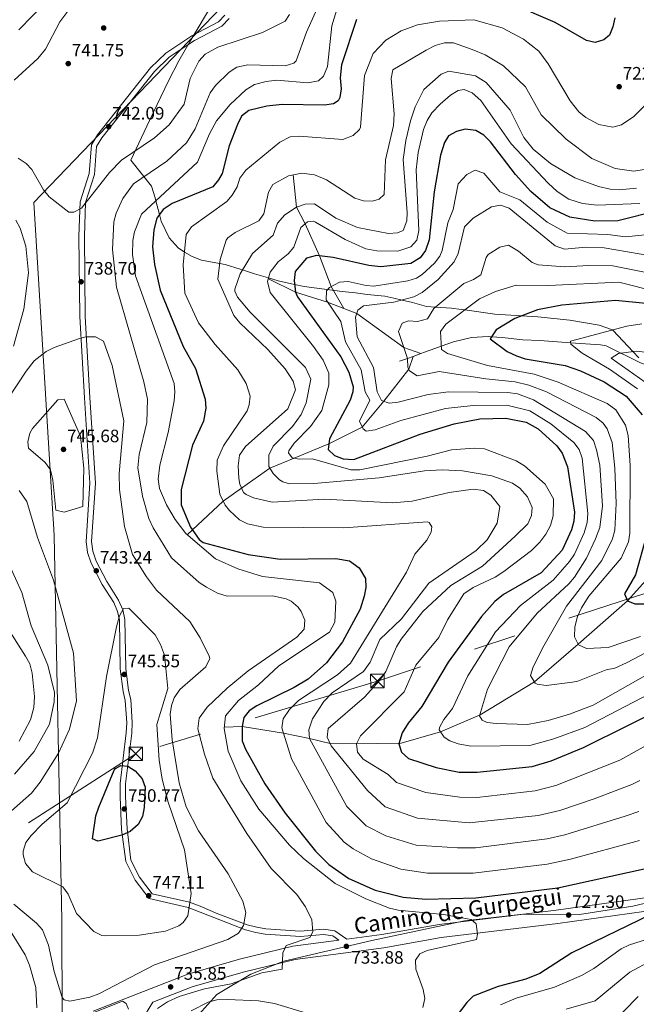
# Model space of a CAD drawing. Extents: x 627721 to 634619, y 743706 to 748462.
# Drawn here: x 630331 to 630675, y 745275 to 745824 of the extents above; entities that cross this region are included whole.
import ezdxf
from ezdxf.enums import TextEntityAlignment as Align

# ---------------------------------------------------------------- set-up
doc = ezdxf.new("R2010")
doc.units = 0
doc.header["$MEASUREMENT"] = 0
doc.linetypes.add('DGN Style 3', pattern=[110.847464, 79.17676, -31.670704])
doc.linetypes.add('DGN Style 7', pattern=[158.35352, 71.259084, -31.670704, 23.753028, -31.670704])
for name, color, linetype in [('Nivel 1', 7, 'Continuous'), ('Nivel 11', 7, 'Continuous'), ('Nivel 17', 7, 'Continuous'), ('Nivel 21', 7, 'Continuous'), ('Nivel 32', 7, 'Continuous'), ('Nivel 35', 7, 'Continuous'), ('Nivel 4', 7, 'Continuous'), ('Nivel 41', 7, 'Continuous'), ('Nivel 44', 7, 'Continuous'), ('Nivel 5', 7, 'Continuous'), ('Nivel 57', 7, 'Continuous'), ('Nivel 61', 7, 'Continuous'), ('Nivel 7', 7, 'Continuous')]:
    doc.layers.add(name, color=color, linetype=linetype)
doc.styles.add('Style-arial', font='arial.shx', dxfattribs={"bigfont": 'arialbig.shx'})
doc.styles.add('Style-ariali', font='ariali.shx', dxfattribs={"bigfont": 'arialibig.shx'})

# ---------------------------------------------------------------- blocks, each defined once
blk = doc.blocks.new('5PATER_3')
at = {"layer": 'Nivel 7', "linetype": 'Continuous', "lineweight": 0}
h = blk.add_hatch(color=53, dxfattribs=at)
edge = h.paths.add_edge_path()
edge.add_ellipse((0, 0), major_axis=(-1.095731442945027, -1.110710700472634), ratio=0.9994222409660316, start_angle=0, end_angle=360)
blk = doc.blocks.new('5PERFI')
at = {"layer": 'Nivel 17', "linetype": 'Continuous', "lineweight": 0}
h = blk.add_hatch(color=7, dxfattribs=at)
edge = h.paths.add_edge_path()
edge.add_arc((0, 0), 1.55999999938624, 315.0000000018422, 675.0000000018422)
blk = doc.blocks.new('5TME')
at = {"layer": 'Nivel 32', "color": 7, "linetype": 'Continuous', "lineweight": 0}
for p, q in [((-3.75, 3.75), (3.75, -3.75)), ((3.722999999998137, 3.776000000070781), (-3.716000000014901, -3.783999999985099))]:
    blk.add_line(p, q, dxfattribs=at)
at = {"layer": 'Nivel 32', "color": 7, "linetype": 'Continuous', "lineweight": 0, "flags": 128}
blk.add_lwpolyline([(-3.75, -3.75), (3.75, -3.75), (3.75, 3.75), (-3.75, 3.75), (-3.716000000014901, -3.783999999985099)], dxfattribs=at)

msp = doc.modelspace()

# ---------------------------------------------------------------- linework, layer by layer
at = {"layer": 'Nivel 1', "color": 7, "linetype": 'Continuous', "lineweight": 0}
msp.add_polyline3d([(630727.709, 746034.7690000001, 732.133), (630664.777, 746005.398, 728.475), (630607.912, 745959.354, 739.289), (630607.085, 745958.743, 739.693), (630556.9380000001, 745921.736, 745.235), (630508.69, 745882.7420000001, 743.375), (630448.256, 745835.52, 742.25), (630339.3230000001, 745722.0050000001, 738.101), (630349.9680000001, 745548.061, 744.203), (630350.294, 745542.7239999999, 742.845), (630350.699, 745536.121, 741.525), (630354.9140000001, 745321.561, 742.866), (630355.202, 745265.9510000001, 735.965)], dxfattribs=at)
at = {"layer": 'Nivel 11', "color": 142, "linetype": 'DGN Style 3', "lineweight": 13, "extrusion": (-0.3369071965428821, 0.9415378139422395, 0.0002929752288843574), "elevation": 489607.6131142366, "flags": 128}
msp.add_lwpolyline([(-844889.6253511868, 540.2361206697778), (-844894.3695785054, 541.5571207264715), (-844897.8033720318, 541.0851207062145)], dxfattribs=at)
at = {"layer": 'Nivel 11', "color": 142, "linetype": 'DGN Style 3', "lineweight": 13, "extrusion": (0.1284533537252588, 0.0459695788952879, 0.9906495514221584), "elevation": 115951.0940126949, "flags": 128}
msp.add_lwpolyline([(489574.9979728709, -836922.8583881159), (489574.9979728708, -836927.388144511)], dxfattribs=at)
at = {"layer": 'Nivel 11', "color": 142, "linetype": 'DGN Style 3', "lineweight": 13}
for points in [[(630484.0530000001, 745737.3470000001, 715), (630485.8600000001, 745719.3400000001, 710), (630490.7649999999, 745710.0959999999, 705), (630498.6640000001, 745692.105, 700), (630505.155, 745675.0349999999, 695), (630512.229, 745662.854, 692.238)], [(630470.212, 745679.3360000001, 705), (630485.345, 745671.976, 700), (630503.2139999999, 745666.4140000001, 695), (630512.229, 745662.854, 692.238)], [(630512.229, 745662.854, 692.238), (630519.534, 745659.969, 690), (630545.706, 745641.0970000001, 685), (630555.2150000001, 745637.6070000001, 683.91)], [(630555.2150000001, 745637.6070000001, 683.91), (630557.29, 745638.3500000001, 683.607), (630563.05, 745640.55, 681.0790000000001), (630566.632, 745641.7749999999, 680), (630573.5249999999, 745644.1329999999, 678.676), (630583.48, 745646.6799999999, 676.861), (630592.77, 745647.0900000001, 675.302), (630594.646, 745646.994, 675), (630600.5900000001, 745646.69, 674.282), (630612.1300000001, 745645.3800000001, 673.678), (630621.55, 745644.9099999999, 673.231), (630638.8049999999, 745643.712, 670), (630655.4580000001, 745642.5560000001, 664.057), (630658.5900000001, 745641.9099999999, 662.919), (630677.81, 745632.56, 661.969), (630733.757, 745611.8319999999, 656.986)], [(630424.9010000001, 745536.565, 730), (630427.821, 745539.2650000001, 725), (630445.0730000001, 745555.2180000001, 720), (630455.2960000001, 745562.496, 715), (630471.017, 745573.69, 710), (630484.642, 745579.2849999999, 705), (630503.9639999999, 745587.3770000001, 700), (630522.591, 745596.612, 695), (630534.547, 745611.0050000001, 690), (630548.47, 745628.943, 685), (630550.99, 745636.095, 684.528)], [(630733.757, 745611.8319999999, 656.986), (630730.733, 745606.622, 659.089), (630725.28, 745591.54, 660.96), (630722.44, 745586.9299999999, 662.58), (630720.27, 745580.94, 662.65), (630717.1699999999, 745574.55, 664.419), (630713.773, 745564.094, 664.77), (630707.2350000001, 745550.1240000001, 665.9830000000001), (630703.0700000001, 745540.75, 669.03), (630697.9099999999, 745530.24, 669.159), (630670.48, 745499.74, 675), (630643.0109999999, 745475.4240000001, 680), (630618.5819999999, 745454.591, 685), (630588.246, 745436.1769999999, 690), (630566.2409999999, 745426.632, 695), (630543.03, 745419.8800000001, 700), (630519.5149999999, 745420.2080000001, 705), (630504.675, 745420.037, 710), (630493.19, 745422.81, 715), (630478.6440000001, 745425.8389999999, 720), (630455.652, 745429.594, 725), (630445.662, 745429.2479999999, 730)]]:
    msp.add_polyline3d(points, dxfattribs=at)
at = {"layer": 'Nivel 21', "color": 7, "linetype": 'Continuous', "lineweight": 0}
for points in [[(630445.906, 745826.51, 742.5), (630442.463, 745822.787, 742.219), (630427.4680000001, 745814.8940000001, 742.09), (630412.956, 745805.2849999999, 742.159), (630404.534, 745797.0260000001, 742.219), (630374.815, 745759.747, 741.679), (630371.469, 745754.1740000001, 741.549), (630370.317, 745738.0619999999, 740.19), (630365.1470000001, 745722.3929999999, 738.83), (630364.5590000001, 745703.125, 738.289), (630365.02, 745658.2490000001, 738.7), (630367.632, 745612.868, 742.83), (630370.676, 745565.399, 743.719), (630368.6140000001, 745532.763, 743.719), (630369.287, 745526.7479999999, 743.719), (630371.396, 745520.629, 743.719), (630377.4280000001, 745508.8910000001, 743.719), (630383.94, 745498.7039999999, 743.719), (630386.091, 745493.7050000001, 743.719), (630387.2320000001, 745488.9510000001, 743.719), (630387.621, 745461.7650000001, 744.599), (630389.202, 745449.19, 745.479), (630390.4110000001, 745444.1440000001, 746.359), (630391.227, 745431.7150000001, 747.109), (630390.9639999999, 745426.047, 748.13), (630387.4680000001, 745397.783, 749.28), (630387.56, 745390.398, 749.549), (630388.354, 745372.173, 749.14), (630390.6140000001, 745354.1740000001, 747.719), (630395.842, 745343.842, 747.45), (630403.6340000001, 745333.527, 747.239), (630425.439, 745328.6070000001, 743.51), (630457.521, 745316.1599999999, 738.429), (630463.1240000001, 745314.6229999999, 737.14), (630468.412, 745313.7180000001, 736.859), (630488.0449999999, 745312.395, 734.219), (630500.8910000001, 745313.5190000001, 733.27), (630506.121, 745312.719, 733.609), (630509.5079999999, 745310.3800000001, 733.5), (630483.801, 745306.987, 734.952), (630454.148, 745299.7150000001, 736.078), (630425.2520000001, 745291.459, 736.255), (630372.53, 745270.8470000001, 737.356)], [(630689.642, 745335.2609999999, 725.346), (630630.6599999999, 745327.054, 727.8820000000001), (630565.524, 745319.192, 730.919), (630533.483, 745313.5449999999, 733.5), (630513.94, 745310.9650000001, 734.952)]]:
    msp.add_polyline3d(points, dxfattribs=at)
at = {"layer": 'Nivel 21', "color": 7, "linetype": 'DGN Style 3', "lineweight": 0}
for points in [[(630448.2520000001, 745824.6300000001, 742.5), (630444.315, 745820.3729999999, 742.219), (630428.9909999999, 745812.3060000001, 742.09), (630419.311, 745805.9720000001, 742.09), (630414.8630000001, 745802.9550000001, 742.159), (630406.764, 745795.013, 742.219), (630377.284, 745758.033, 741.679), (630374.409, 745753.2450000001, 741.549), (630373.281, 745737.477, 740.19), (630368.131, 745721.8659999999, 738.83), (630367.5590000001, 745703.094, 738.289), (630368.0179999999, 745658.3500000001, 738.7), (630370.6259999999, 745613.051, 742.83), (630373.682, 745565.3999999999, 743.719), (630371.6240000001, 745532.8360000001, 743.719), (630372.2309999999, 745527.4110000001, 743.719), (630374.162, 745521.8090000001, 743.719), (630380.031, 745510.3870000001, 743.719), (630386.598, 745500.1140000001, 743.719), (630388.9469999999, 745494.6540000001, 743.719), (630390.226, 745489.327, 743.719), (630390.6170000001, 745461.9739999999, 744.599), (630392.156, 745449.7280000001, 745.479), (630393.3870000001, 745444.595, 746.359), (630394.2309999999, 745431.744, 747.109), (630393.9539999999, 745425.7930000001, 748.13), (630390.47, 745397.6159999999, 749.28), (630390.558, 745390.4809999999, 749.549), (630391.344, 745372.426, 749.14), (630393.524, 745355.064, 747.719), (630398.396, 745345.436, 747.45), (630405.365, 745336.2110000001, 747.239), (630426.2790000001, 745331.4909999999, 743.51), (630432.1529999999, 745329.3829999999, 743.109), (630441.9990000001, 745325.081, 741), (630458.4380000001, 745319.0179999999, 738.429), (630463.7749999999, 745317.5549999999, 737.14), (630468.767, 745316.7, 736.859), (630488.014, 745315.4029999999, 734.219), (630500.9880000001, 745316.538, 733.27), (630507.257, 745315.5789999999, 733.609), (630513.94, 745310.9650000001, 734.952)], [(630690.3389999999, 745327.8260000001, 725.346), (630631.622, 745319.656, 727.8820000000001), (630566.6200000001, 745311.81, 730.919), (630534.6200000001, 745306.1699999999, 733.5), (630485.182, 745299.645, 734.952), (630456.0619999999, 745292.503, 736.078), (630427.6410000001, 745284.3829999999, 736.255), (630405.729, 745275.8160000001, 735.979), (630395.436, 745258.98, 736.53)]]:
    msp.add_polyline3d(points, dxfattribs=at)
at = {"layer": 'Nivel 32', "color": 6, "linetype": 'DGN Style 7', "lineweight": 0}
msp.add_polyline3d([(631177.156, 745648.665, 655.894), (631169.99, 745646.3300000001, 658.038), (631040.1200000001, 745608.72, 685), (630856.81, 745553.52, 702.963), (630705.55, 745512.1400000001, 674.727), (630530.99, 745454.95, 710.333), (630396.28, 745414.3900000001, 748.301), (630297.6399999999, 745350.9099999999, 734.073), (630133.1499999999, 745244.49, 686.457), (630026.81, 745180.1400000001, 679.808)], dxfattribs=at)
at = {"layer": 'Nivel 35', "color": 92, "linetype": 'DGN Style 3', "lineweight": 0}
for points in [[(630676.77, 745635.3400000001, 664.265), (630673.648, 745638.6980000001, 665), (630662.4299999999, 745650.76, 669.967), (630662.2180000001, 745650.8360000001, 670), (630654.723, 745653.5260000001, 670.951), (630638.406, 745656.2350000001, 672.414), (630620.54, 745658.0800000001, 673.9490000000001), (630611.4140000001, 745658.6710000001, 675), (630596.5449999999, 745659.6340000001, 676.916), (630579.771, 745662.031, 680), (630577.8200000001, 745662.31, 680.5120000000001), (630572.44, 745662.9199999999, 682.138), (630563.382, 745663.5320000001, 685), (630558.3800000001, 745663.8700000001, 686.592), (630550.5800000001, 745666.19, 689.076), (630544.783, 745667.483, 690), (630540.1429999999, 745668.5179999999, 690.26), (630535.0689999999, 745669.73, 690.546), (630525.26, 745670.5800000001, 692.359), (630518.8800000001, 745671.51, 694.809), (630511.3700000001, 745672.25, 694.94), (630490.229, 745674.9839999999, 697.576), (630484.8030000001, 745676.186, 700), (630475.6130000001, 745678.223, 703.2860000000001), (630470.3459999999, 745679.81, 705), (630462.429, 745682.1950000001, 707.7), (630455.73, 745684.3459999999, 710), (630454.413, 745684.7690000001, 710.479), (630446.04, 745687.25, 713.9250000000001), (630442.9820000001, 745687.852, 715), (630432.8800000001, 745689.8400000001, 717.678), (630427.6599999999, 745691.8700000001, 718.915), (630423.368, 745694.2320000001, 720), (630423.3430000001, 745694.246, 720.006), (630419.9340000001, 745696.7250000001, 720.888), (630414.8630000001, 745702.216, 722.215), (630410.4140000001, 745711.4280000001, 724.094), (630409.4299999999, 745715.209, 725), (630407.4480000001, 745722.8200000001, 730), (630406.9990000001, 745724.5449999999, 731.071), (630404.922, 745731.038, 735.138), (630393.4880000001, 745745.5719999999, 735.484), (630403.9839999999, 745767.716, 737.532), (630414.48, 745789.8600000001, 739.58), (630420.227, 745801.048, 740.283), (630426.5220000001, 745811.9990000001, 740.432), (630439.602, 745833.638, 739.893)], [(630687.5819999999, 745332.6599999999, 725), (630673.5630000001, 745329.399, 725.328), (630643.753, 745324.7520000001, 727.788), (630612.1769999999, 745324.97, 727.909), (630579.69, 745321.0900000001, 727.909), (630527.9739999999, 745310.1159999999, 729.219), (630478.76, 745298.6400000001, 731.51), (630460.3899999999, 745291.4299999999, 731.169), (630441.5190000001, 745280.0590000001, 729.561), (630429.6699999999, 745266.98, 727.71)]]:
    msp.add_polyline3d(points, dxfattribs=at)
at = {"layer": 'Nivel 4', "color": 30, "linetype": 'Continuous', "lineweight": 30, "flags": 128}
for points, elevation in [([(630663.51, 745825), (630662.3899999999, 745819.98), (630660.521, 745815.344), (630657.3300000001, 745812.6200000001), (630652.507, 745811.145), (630647.69, 745812.3), (630630.2280000001, 745822.274), (630605.1499999999, 745833.2)], 725), ([(630519.3759999999, 745823.97), (630511, 745798.6499999999), (630510.27, 745791.55), (630510.77, 745785.3500000001), (630510.149, 745780.4480000001), (630509.2, 745778.5900000001), (630506.54, 745776.8999999999), (630501.574, 745776.254), (630477.8470000001, 745776.6599999999), (630469.271, 745775.6400000001), (630459.23, 745773.28), (630455.281, 745770.173), (630452.8899999999, 745765.3700000001), (630448.315, 745753.527), (630444.382, 745738.048), (630442.45, 745734.6300000001), (630439.1699999999, 745730.723), (630416.55, 745721.4099999999), (630411.5, 745718.0900000001), (630407.95, 745713.1499999999), (630406.29, 745706.77), (630405.55, 745697.23), (630406.71, 745687.4199999999), (630409.784, 745673.085), (630422.605, 745641.6240000001), (630429.587, 745629.3060000001), (630434.9099999999, 745612.1400000001), (630435.281, 745607.1359999999), (630433.9310000001, 745599.98), (630427.9299999999, 745586.5), (630421.51, 745561.8600000001), (630421.56, 745553.22), (630426.689, 745540.8700000001), (630431.625, 745533.868), (630433.77, 745532.21), (630458.933, 745525.5830000001), (630476.75, 745522.99), (630507.868, 745523.2679999999), (630515.5179999999, 745521.9199999999), (630520.861, 745518.1799999999), (630524.29, 745512.22), (630524.4820000001, 745507.2220000001), (630523.682, 745502.27), (630521.3500000001, 745495.0800000001), (630511.47, 745476.73), (630502.6769999999, 745465.169), (630492.4099999999, 745455.9099999999)], 725), ([(630687.9639999999, 745717.4979999999), (630665.2069999999, 745711.726), (630652.29, 745711.45), (630638.4450000001, 745713.8019999999), (630627.29, 745719), (630616.5260000001, 745728.115), (630607.967, 745737.4979999999), (630594.04, 745755.8300000001), (630590.3200000001, 745759.5900000001), (630585.96, 745762.0689999999), (630580.01, 745762.8200000001), (630575.0800000001, 745761.5800000001), (630570.702, 745759.173), (630568.44, 745755.3200000001), (630566.27, 745748.3999999999), (630562.6140000001, 745727.815), (630559.8400000001, 745701.1699999999), (630557.8300000001, 745695.1499999999), (630554.8, 745691.1300000001), (630549.6200000001, 745687.94), (630532.98, 745686.02), (630526.24, 745686.79), (630506.3200000001, 745691.26), (630497.0800000001, 745692.28), (630491.3800000001, 745690.8999999999), (630485.22, 745683.3600000001), (630484.521, 745678.3770000001), (630485.3570000001, 745671.8840000001), (630486.48, 745669.3400000001), (630510.6410000001, 745635.771), (630515.129, 745627.2990000001), (630517.5260000001, 745619.0120000001), (630517.3999999999, 745616.3300000001), (630515.848, 745611.5819999999), (630504.3600000001, 745590), (630503.48, 745584.1699999999), (630507.173, 745580.804), (630511.929, 745578.872), (630517.794, 745578.5549999999), (630554.9029999999, 745592.591), (630573.78, 745598.49), (630588.1340000001, 745601.2520000001), (630602.5660000001, 745601.6640000001), (630613.94, 745599.4199999999), (630620.6799999999, 745595.72), (630631.1000000001, 745586.1300000001), (630634.1229999999, 745582.149), (630637.1100000001, 745574.46), (630640.8999999999, 745549.1100000001), (630640.494, 745544.1259999999), (630639.2220000001, 745539.2180000001), (630634.105, 745528.0290000001), (630622.3200000001, 745515.3200000001)], 700), ([(630680.74, 745665.5800000001), (630663.8700000001, 745667.217), (630633.94, 745664.6699999999), (630620.354, 745662.0220000001), (630607.6170000001, 745657.2479999999), (630597.344, 745650.9310000001), (630593.9299999999, 745645.95), (630603.3800000001, 745638.78), (630608.6699999999, 745636.3999999999), (630613.4070000001, 745634.7720000001), (630635.8200000001, 745631.0700000001), (630644.28, 745628.0900000001), (630657.4709999999, 745621.7949999999), (630669.709, 745613.8319999999), (630678.685, 745603.3840000001)], 675), ([(630681.1910000001, 745536.1980000001), (630674.9299999999, 745514.1400000001), (630668.8600000001, 745503.6300000001), (630670.48, 745499.74), (630674.55, 745497.97), (630681.8300000001, 745498.0700000001)], 675), ([(630622.3200000001, 745515.3200000001), (630601.3500000001, 745503.1599999999), (630596.5700000001, 745499.3700000001), (630589.0900000001, 745490.9439999999), (630570.46, 745465.3999999999), (630555.8500000001, 745440.76), (630548.2, 745431.531), (630544.75, 745425.996), (630543.03, 745419.8800000001), (630544.5109999999, 745415.1780000001), (630548.4299999999, 745411.6599999999), (630563.78, 745406.6400000001), (630576.666, 745404.189), (630586.601, 745404.0349999999), (630617.408, 745407.294), (630627.8600000001, 745410.4199999999), (630645.98, 745417.94), (630697.01, 745443.22)], 700), ([(630492.4099999999, 745455.9099999999), (630484.6699999999, 745451.27), (630463.75, 745441.0800000001), (630459.412, 745438.405), (630456.5, 745434.52), (630455.6470000001, 745429.5660000001), (630455.6499999999, 745421.5900000001), (630457.52, 745416.95), (630468.31, 745397.5900000001), (630479.6100000001, 745381.21), (630496.5700000001, 745359.99), (630503.9880000001, 745352.666), (630515.03, 745344.8500000001), (630529.7, 745338.3200000001), (630545.321, 745334.4439999999), (630557.96, 745333.21), (630586.0090000001, 745333.906), (630631.6540000001, 745339.6529999999), (630679.7779999999, 745350.24)], 725), ([(630393.1300000001, 745370.95), (630388.446, 745368.935), (630375.979, 745365.7069999999), (630375.1000000001, 745365.56), (630372.1799999999, 745366.8500000001), (630373.8700000001, 745379.8), (630375.5819999999, 745384.4979999999), (630384.148, 745405.1950000001), (630384.8400000001, 745406.1599999999), (630387.8899999999, 745407.73), (630391.8700000001, 745407.4199999999), (630395.94, 745404.81), (630399.76, 745400.44), (630401.473, 745395.713), (630401.01, 745384.4299999999), (630399.962, 745379.432), (630397.506, 745374.844), (630393.1300000001, 745370.95)], 750), ([(630683.1300000001, 745324.4299999999), (630639.514, 745303.244), (630621.54, 745291.69), (630613.8899999999, 745288.6799999999), (630598.4199999999, 745284.51), (630584.52, 745279.0630000001), (630580.8940000001, 745275.5320000001), (630569.6000000001, 745260.76)], 725)]:
    msp.add_lwpolyline(points, dxfattribs=dict(at, elevation=elevation))
at = {"layer": 'Nivel 5', "color": 30, "linetype": 'Continuous', "lineweight": 0, "flags": 128}
for points, elevation in [([(630376.787, 745865.379), (630331.0290000001, 745818.23)], 735), ([(630408.408, 745272.25), (630413.842, 745276.06), (630420.4010000001, 745278.943), (630434.494, 745283.202), (630449.3840000001, 745285.9780000001), (630466.604, 745292.067), (630477.9199999999, 745294.26), (630478.26, 745303.3700000001), (630480.1499999999, 745307.45), (630493.3589999999, 745311.845), (630494.9199999999, 745314.98), (630494.3500000001, 745321.72), (630490.95, 745328.9099999999), (630486.0800000001, 745335.8300000001), (630471.75, 745350.3800000001), (630458.19, 745369.9199999999), (630439.27, 745400.76), (630434.5700000001, 745414.1699999999), (630430.8400000001, 745428.31), (630431.6100000001, 745434.1599999999), (630436.1300000001, 745440.3500000001), (630447.1499999999, 745450.97), (630458.8899999999, 745460.6799999999), (630486.0900000001, 745479.3300000001), (630490.1200000001, 745483.8800000001), (630490.453, 745488.881), (630488.575, 745493.656), (630486.76, 745496.1799999999), (630482.9040000001, 745499.48), (630480.1100000001, 745500.8300000001), (630472.47, 745502.4199999999), (630447.2760000001, 745502.3740000001), (630441.842, 745503.9720000001), (630435.71, 745507.23), (630431.5260000001, 745509.97), (630416.146, 745523.6300000001), (630405.98, 745540.3500000001), (630403.6100000001, 745545.6499999999), (630399.976, 745558.0419999999), (630397.3060000001, 745573.953), (630398.0360000001, 745581.369), (630402.453, 745599.1640000001), (630402.74, 745612.1499999999), (630400.77, 745621.96), (630385.5179999999, 745674.6400000001), (630383.3200000001, 745695.6300000001), (630384.0800000001, 745711.2), (630385.2660000001, 745716.0449999999), (630388.9880000001, 745724.216), (630394.959, 745732.425), (630413.55, 745744.94), (630424.5349999999, 745755.182), (630429.3700000001, 745763), (630437.6799999999, 745783.0800000001), (630440.6240000001, 745787.121), (630448.3600000001, 745794.6640000001), (630452.6710000001, 745797.4580000001), (630458.69, 745798.814), (630479.6100000001, 745798.22), (630484.4739999999, 745799.696), (630485.69, 745800.9199999999), (630491.547, 745816.952), (630504.6599999999, 745846.49)], 735), ([(630358.4099999999, 745828.73), (630353.8800000001, 745822.72), (630345.966, 745807.433), (630341.631, 745802.217), (630328.476, 745790.2139999999)], 740), ([(630330.618, 745746.712), (630335.1780000001, 745743.622), (630338.27, 745740.29), (630344.75, 745728.9099999999), (630348.0149999999, 745725.1100000001), (630358.9299999999, 745716.45), (630361.74, 745716.56), (630366.03, 745718.79), (630381.635, 745738.602), (630388.237, 745745.541), (630406.77, 745758.05), (630414.838, 745765.202), (630423.139, 745776.71), (630426.6100000001, 745791.1799999999), (630431.5020000001, 745800.804), (630434.9210000001, 745804.656), (630442.0989999999, 745808.6229999999), (630467.01, 745816.72), (630479.5, 745823.1400000001), (630482.06, 745826.8500000001)], 740), ([(630556.3999999999, 745272.8900000001), (630557.4410000001, 745277.79), (630556.6100000001, 745282.9099999999), (630552.5, 745294.24), (630552.2420000001, 745299.247), (630554.76, 745302.8300000001), (630558.72, 745304.54), (630586.2420000001, 745310.756), (630586.9299999999, 745313.6400000001), (630586.04, 745319.52), (630583.25, 745321.8200000001), (630567.942, 745324.6510000001), (630542.6200000001, 745327.1000000001), (630537.7380000001, 745328.1740000001), (630524.49, 745333.51), (630507.456, 745341.9199999999), (630489.8200000001, 745355.9099999999), (630482.0530000001, 745363.4639999999), (630464.8970000001, 745383.5009999999), (630454.8899999999, 745399.3), (630447.683, 745415.824), (630445.598, 745428.506), (630446.196, 745435.4880000001), (630453.47, 745444.01), (630464.6300000001, 745452.8700000001), (630476.06, 745463.3400000001), (630504.2209999999, 745482.2110000001), (630507.2660000001, 745487.8600000001), (630507.9199999999, 745499.55), (630506.1399999999, 745504.3900000001), (630498.703, 745509.756), (630467.0120000001, 745513.2990000001), (630453.166, 745517.55), (630440.7139999999, 745523.1159999999), (630424.1669999999, 745537.189), (630418.162, 745545.0419999999), (630413.433, 745553.3060000001), (630409.422, 745562.3230000001), (630408.804, 745567.6070000001), (630409.7039999999, 745575.3770000001), (630414.31, 745593.54), (630417.6699999999, 745611.3600000001), (630418.0989999999, 745616.3559999999), (630417.72, 745620.8999999999), (630396.03, 745681.0970000001), (630394.48, 745692.8400000001), (630394.6399999999, 745700.6699999999), (630395.574, 745705.577), (630399.48, 745715.3800000001), (630430.652, 745744.487), (630437.3400000001, 745760.24), (630441.22, 745767.4299999999), (630448.827, 745776.6300000001), (630457.5700000001, 745784.72), (630462.3700000001, 745787.71), (630468.9299999999, 745789.45), (630475.01, 745790.1799999999), (630492.19, 745788.6499999999), (630498.1000000001, 745789.77), (630500.94, 745792.3400000001), (630503.24, 745797.79), (630505.6699999999, 745820.45), (630508.9750000001, 745831.548)], 730), ([(630680.986, 745776.8200000001), (630673.96, 745769.9099999999), (630667.1300000001, 745765.1799999999), (630662.25, 745763.959), (630654.46, 745765.46), (630647.19, 745769.3200000001), (630643.288, 745772.4909999999), (630638.5320000001, 745778.683), (630626.2849999999, 745799.355), (630621.1200000001, 745806.3300000001), (630612.49, 745813.06), (630600.53, 745819.44), (630584.8, 745823.9099999999), (630565.7280000001, 745823.172), (630553.3400000001, 745821.03), (630544.3400000001, 745817.6300000001), (630535.71, 745812.4990000001), (630528.69, 745805.0700000001), (630523.9099999999, 745792.8600000001), (630521.4990000001, 745764.003), (630521.05, 745762.6499999999), (630517.47, 745759.31), (630511.8200000001, 745757.02), (630487.3800000001, 745758.8900000001), (630482.405, 745758.648), (630476.513, 745755.615), (630457.56, 745739.94), (630454.3600000001, 745735.4199999999), (630452.827, 745730.658), (630450.094, 745725.963), (630447.02, 745722.5800000001), (630427.3200000001, 745708.27), (630424.398, 745704.165), (630422.6399999999, 745687.22), (630423.6100000001, 745671.4199999999), (630431.25, 745654.8400000001), (630440.5900000001, 745642.69), (630453.1300000001, 745628.6599999999), (630457.81, 745620.9199999999), (630460.0900000001, 745613.9099999999), (630459.567, 745608.9909999999), (630458.3, 745605.72), (630445.2, 745586.2), (630441.69, 745578.2), (630441.3899999999, 745572.0900000001), (630443.1869999999, 745559.1769999999), (630446.0989999999, 745553.0630000001), (630448.53, 745550.04), (630454.03, 745544.9299999999), (630458.4880000001, 745542.642), (630467.25, 745540.81), (630512.25, 745540.46), (630558.996, 745543.7039999999), (630559.8800000001, 745543.4099999999), (630561.3999999999, 745540.95), (630560.99, 745537.98), (630558.585, 745533.594), (630551.98, 745525.78), (630547.19, 745515.6100000001), (630515.9510000001, 745464.885)], 720), ([(630679.7590000001, 745740.3729999999), (630674.1100000001, 745739.4310000001), (630663.726, 745740.8859999999), (630650.6799999999, 745746.51), (630636.3500000001, 745757.2309999999), (630622.277, 745770.8319999999), (630613.6100000001, 745786.49), (630601.3230000001, 745798.152), (630591.034, 745804.3400000001), (630583.79, 745807.26), (630573.44, 745810.9199999999), (630568.4340000001, 745811.023), (630563.3119999999, 745809.5160000001), (630558.2550000001, 745806.9310000001), (630539.69, 745796.03), (630538.672, 745791.121), (630540.4410000001, 745771.473), (630539.9210000001, 745764.936), (630535.56, 745745.79), (630534.754, 745726.446), (630532.04, 745723.71), (630528.3400000001, 745722.69), (630523.341, 745722.8559999999), (630518.4680000001, 745724.4340000001), (630502.5419999999, 745734.658), (630496.006, 745737.354), (630488.817, 745738.22), (630481.3430000001, 745736.8500000001), (630472.78, 745731.98), (630470.263, 745727.6400000001), (630467.6599999999, 745715.56), (630464.9099999999, 745711.77), (630451.6000000001, 745705.28), (630447.5430000001, 745702.2919999999), (630446.5900000001, 745700.9199999999), (630443.22, 745690.0900000001), (630442.0560000001, 745679.1599999999), (630450.994, 745658.9169999999), (630454.3570000001, 745654.798), (630469.8389999999, 745639.9580000001), (630479.5619999999, 745629.0430000001), (630484.05, 745622.28), (630485.298, 745617.423), (630481.02, 745606.8800000001), (630457.423, 745585.8770000001), (630454.142, 745580.983), (630453.3489999999, 745574.949), (630453.676, 745567.952), (630454.22, 745564.74), (630456.3970000001, 745560.199), (630457.74, 745558.99), (630461.9199999999, 745557.0800000001), (630472.274, 745554.6980000001), (630501.5800000001, 745556.3500000001)], 715), ([(630675.49, 745729.99), (630665.8600000001, 745729.03), (630660.8740000001, 745729.283), (630654.274, 745730.8230000001), (630641.132, 745735.7790000001), (630627.5519999999, 745743.7010000001), (630617.9099999999, 745751.6000000001), (630612.72, 745758.1599999999), (630605.1470000001, 745773.372), (630591.736, 745788.9639999999), (630585.78, 745792.51), (630570.8600000001, 745795.1599999999), (630566.54, 745793.48), (630557, 745784.9099999999), (630552.125, 745775.395), (630549.5009999999, 745767.4110000001), (630546.8300000001, 745756.48), (630545.3130000001, 745746.0079999999), (630547.7010000001, 745716.277), (630547.3500000001, 745711.6400000001), (630545.3400000001, 745706.3), (630542.29, 745704.95), (630537.2890000001, 745704.669), (630519.99, 745708), (630507.7609999999, 745713.209), (630495.99, 745721.1799999999), (630490.79, 745720.9199999999), (630485.8600000001, 745719.3400000001), (630479.3600000001, 745715.1000000001), (630475.3, 745710.3999999999), (630472.8300000001, 745703.78), (630461.361, 745693.531), (630454.4299999999, 745682.2250000001), (630451.4070000001, 745673.585), (630451.44, 745672.3700000001), (630452.98, 745669.05), (630459.9639999999, 745660.804), (630490.835, 745629.9610000001), (630493.81, 745623.321), (630491.342, 745610.1200000001), (630488.506, 745603.6100000001), (630483.6599999999, 745596.996), (630472.9299999999, 745585.94), (630470.54, 745580.9199999999), (630470.3899999999, 745574.6799999999), (630472.8800000001, 745570.75)], 710), ([(630677.3489999999, 745721.4240000001), (630653.663, 745720.4880000001), (630645.3459999999, 745721.3300000001), (630637.881, 745723.71), (630631.351, 745728.156), (630626.3389999999, 745732.788), (630605.717, 745754.7409999999), (630588.7620000001, 745778.794), (630583.81, 745783.1499999999), (630579.5, 745785.06), (630576.1300000001, 745784.3300000001), (630571.8319999999, 745781.771), (630566.0800000001, 745776.75), (630561.4099999999, 745771.98), (630558.7520000001, 745767.7450000001), (630556.683, 745762.6780000001), (630553.8400000001, 745749.8300000001), (630552.6699999999, 745740.19), (630554.1200000001, 745706.3600000001), (630553.06, 745700.8900000001), (630549.655, 745697.2320000001), (630542.3300000001, 745694.72), (630530.6950000001, 745694.9029999999), (630524.4979999999, 745696.0860000001), (630513.03, 745701.3400000001), (630496.4240000001, 745710.983), (630495.29, 745711.44), (630491.99, 745711.0900000001), (630488.22, 745708.03), (630484.45, 745697.0900000001), (630481.263, 745693.24), (630475.74, 745688.74), (630471.28, 745683.0900000001), (630469.8, 745677.8900000001), (630471.1599999999, 745671.78), (630495.331, 745641.645), (630500.74, 745633.9299999999), (630503.8400000001, 745626.71), (630503.98, 745620.27), (630499.99, 745605.8), (630493.74, 745596.983), (630484.5700000001, 745587.6699999999), (630481.663, 745583.399), (630481.3600000001, 745582.3300000001), (630483.4299999999, 745579.52), (630487.46, 745578.74), (630494.74, 745578.8500000001), (630516.21, 745572.8700000001), (630521.219, 745572.8130000001), (630558.737, 745580.426)], 705), ([(630685.8530000001, 745704.534), (630669.479, 745702.8160000001), (630659.565, 745704.0900000001), (630636.8670000001, 745704.831), (630625.7450000001, 745710.915), (630610.538, 745723.487), (630599.378, 745727.8470000001), (630590.3970000001, 745738.2690000001), (630585.6089999999, 745739.9650000001), (630580.98, 745737.4750000001), (630575.973, 745732.3729999999), (630573.237, 745717.9990000001), (630570.3630000001, 745710.592), (630567.2139999999, 745695.0730000001), (630565.8530000001, 745692.014), (630562.861, 745688.007), (630556.071, 745681.757), (630552.7849999999, 745679.79), (630548.0249999999, 745678.2239999999), (630529.0900000001, 745675.318), (630524.7250000001, 745675.5549999999), (630514.7649999999, 745677.79), (630509.794, 745677.473), (630504.294, 745674.5819999999), (630502.7, 745672.655), (630502.423, 745667.577), (630510.632, 745655.4990000001), (630513.254, 745644.217), (630521.987, 745628.548), (630524.1699999999, 745616.2949999999), (630526.8640000001, 745611.729), (630520.9650000001, 745600), (630523.048, 745595.658), (630524.7490000001, 745594.436), (630529.7180000001, 745595.0419999999), (630544.122, 745600.256), (630569.068, 745606.959), (630584.371, 745608.6980000001), (630603.1329999999, 745608.8189999999), (630616.0149999999, 745605.6400000001), (630627.7790000001, 745598.354), (630640.622, 745588.115), (630643.6130000001, 745584.088), (630645.152, 745579.2250000001), (630648.4539999999, 745548.4280000001), (630648.027, 745543.45), (630646.3589999999, 745537.6240000001), (630640.919, 745525.764), (630638.226, 745521.5689999999), (630629.06, 745511.2849999999), (630610.8859999999, 745497.115)], 695), ([(630683.6159999999, 745692.2679999999), (630657.4299999999, 745696.6200000001), (630647.3400000001, 745696.9299999999), (630635.29, 745695.8600000001), (630630.1599999999, 745697.8), (630604.55, 745718.8600000001), (630599.7380000001, 745720.351), (630594.72, 745719.5900000001), (630584.378, 745713.1570000001), (630579.666, 745708.29), (630575.99, 745693.4099999999), (630573.8770000001, 745688.879), (630564.915, 745679.064), (630555.95, 745671.6400000001), (630551.27, 745669.21), (630540.216, 745666.267), (630523.21, 745664.3200000001), (630520.1799999999, 745661.95), (630518.8600000001, 745657.8999999999), (630519.8090000001, 745647.0689999999), (630528.8459999999, 745629.798), (630530.94, 745616.26), (630533.3600000001, 745611.3999999999), (630537.5700000001, 745610), (630542.538, 745610.5800000001), (630559.3970000001, 745614.801), (630570.6100000001, 745616.22), (630603.7, 745615.9739999999), (630609.1950000001, 745615.2590000001), (630618.0900000001, 745611.8600000001), (630647.122, 745594.081), (630651.594, 745589.132), (630653.1950000001, 745583.99), (630655.04, 745575.3900000001), (630656.6100000001, 745552.71), (630655.1570000001, 745540.6980000001), (630652.737, 745534.284), (630647.7339999999, 745523.5), (630640.9199999999, 745512.97), (630637.7320000001, 745509.1159999999), (630620.1599999999, 745492.78), (630604.5320000001, 745473.977), (630592.51, 745450.45), (630588.05, 745435.5220000001), (630589.48, 745433.0800000001), (630592.21, 745431.79), (630597.1799999999, 745431.2390000001), (630614.71, 745430.74), (630626.355, 745432.9639999999), (630638.0900000001, 745436.47), (630651.46, 745441.5700000001), (630695.6699999999, 745466.592)], 690), ([(630329.3, 745712.0800000001), (630331.6910000001, 745707.689), (630334.842, 745697.476), (630336.3899999999, 745682.6799999999), (630333.7620000001, 745662.3700000001), (630327.95, 745641.73)], 735), ([(630689.345, 745681.2660000001), (630662.271, 745686.638), (630649.013, 745686.831), (630635.496, 745685.9469999999), (630620.638, 745687.1030000001), (630617.369, 745688.4169999999), (630609.645, 745694.7690000001), (630604.0889999999, 745698.105), (630599.372, 745697.0120000001), (630592.7620000001, 745692.885), (630591.666, 745691.331), (630588.771, 745681.625), (630584.659, 745678.9580000001), (630579.2550000001, 745676.7039999999), (630562.56, 745662.8500000001), (630558.869, 745657.0970000001), (630553.342, 745655.625), (630548.352, 745655.8800000001), (630544.8389999999, 745654.652), (630542.7579999999, 745649.9480000001), (630547.7860000001, 745634.851), (630548.071, 745629.8870000001), (630548.8330000001, 745628.0819999999), (630553.212, 745625.2039999999), (630565.5419999999, 745627.666), (630591.524, 745623.52), (630607.932, 745621.8470000001), (630615.483, 745620.0020000001), (630625.25, 745616.3530000001), (630653.1059999999, 745601.8999999999), (630656.9380000001, 745598.7409999999), (630659.152, 745595.594), (630662.031, 745588.0090000001), (630663.5419999999, 745573.7250000001), (630664.281, 745553.9299999999), (630663.533, 745539.0889999999), (630662.229, 745534.2790000001), (630656.2320000001, 745522.287), (630636.5190000001, 745496.628), (630623.831, 745474.5730000001), (630617.8200000001, 745462.81), (630616.388, 745458.0190000001), (630619.085, 745453.8049999999), (630620.155, 745453.2039999999), (630625.1669999999, 745452.435), (630639.7509999999, 745454.3330000001), (630642.825, 745454.8200000001), (630658.5349999999, 745461.156), (630663.44, 745462.1939999999), (630669.892, 745465.166), (630695, 745478.2779999999)], 685), ([(630659.0900000001, 745609.72), (630631.8500000001, 745621.6699999999), (630618.3859999999, 745626.185), (630592.44, 745630.97), (630570.1799999999, 745637.6000000001), (630566.727, 745639.9040000001), (630566.216, 745649.9780000001), (630569.1699999999, 745654.06), (630588.0050000001, 745668.223), (630596.8300000001, 745672.2409999999), (630608.44, 745675.8600000001), (630626.4610000001, 745675.604), (630665.6699999999, 745677.4299999999), (630687.06, 745672.03)], 680), ([(630678.5900000001, 745654.22), (630670.1300000001, 745652.9299999999), (630638.69, 745644.6100000001), (630638.9099999999, 745642.8900000001), (630645.317, 745637.835), (630660.56, 745628.97), (630676.04, 745617.99)], 670), ([(630364.8400000001, 745646.06), (630350.7, 745641.095), (630346.2050000001, 745638.7339999999), (630339.6000000001, 745633.5700000001), (630335.06, 745627.9199999999), (630324.602, 745611.9310000001)], 740), ([(630328.29, 745330.48), (630340.8700000001, 745319.9299999999), (630344.19, 745316.06), (630347.5700000001, 745307.51), (630350.6910000001, 745292.855), (630355.1880000001, 745278.31), (630356.22, 745277.0900000001), (630359.4099999999, 745276.3600000001), (630370.5349999999, 745278.5719999999), (630375.6740000001, 745280.392), (630406.69, 745296.53), (630447.51, 745310.6699999999), (630453.53, 745314.31), (630456.2390000001, 745318.55), (630457.665, 745325.7749999999), (630456.02, 745332.1699999999), (630447.834, 745347.4720000001), (630431.317, 745371.439), (630424.2590000001, 745384.771), (630420.52, 745398.0889999999), (630416.56, 745422.1300000001), (630415.4199999999, 745436.4199999999), (630416.1000000001, 745441.331), (630417.6399999999, 745445.51), (630420.77, 745450.19), (630435.27, 745462.78), (630437.5, 745467.53), (630437.24, 745468.77), (630432.1699999999, 745479.02), (630426.3200000001, 745488.2), (630407.74, 745505.73), (630402.1300000001, 745513.0800000001), (630394.49, 745525.48), (630389.899, 745541.2579999999), (630387.1810000001, 745561.7380000001), (630387.06, 745570.6599999999), (630389.6470000001, 745600.1510000001), (630383.03, 745630.99), (630378.26, 745644.52), (630373.854, 745647.071), (630368.413, 745646.935), (630364.8400000001, 745646.06)], 740), ([(630707.2579999999, 745635.4040000001), (630675.4099999999, 745638.9199999999), (630665.4750000001, 745637.666), (630661.3899999999, 745635.02), (630683.55, 745619.4299999999)], 665), ([(630366.6699999999, 745552.3400000001), (630356.3130000001, 745549.098), (630351.6799999999, 745550.2490000001), (630349.96, 745567.03), (630348.6699999999, 745572.8600000001), (630345.672, 745576.8829999999), (630336.47, 745584.8), (630335.98, 745588.3999999999), (630337.152, 745593.3200000001), (630338.6599999999, 745595.8600000001), (630352.79, 745611.79), (630356.21, 745612.1599999999), (630365.3800000001, 745591.55), (630367.1869999999, 745573.7180000001), (630366.6699999999, 745552.3400000001)], 745), ([(630677.783, 745479.8589999999), (630659.73, 745473.6200000001), (630647.56, 745473.1699999999), (630643.1300000001, 745475.1699999999), (630641.03, 745479.6400000001), (630641.1399999999, 745485.21), (630642.6300000001, 745490.95), (630644.8800000001, 745495.8300000001), (630648.973, 745502.24), (630666.933, 745523.435), (630671.1640000001, 745532.5349999999), (630671.9099999999, 745537.48), (630672, 745575.1499999999), (630670.8670000001, 745592.0279999999), (630669.4510000001, 745597.7660000001), (630664.02, 745606.27), (630659.0900000001, 745609.72)], 680), ([(630558.737, 745580.426), (630572.337, 745583.908), (630584.9850000001, 745584.9610000001), (630590.7050000001, 745584.487), (630608.453, 745577.834), (630613.1429999999, 745575.078), (630624.5900000001, 745564.8559999999), (630629.28, 745556.6599999999), (630629.1259999999, 745547.0900000001), (630627.5149999999, 745541.6710000001), (630624.9680000001, 745536.808), (630621.547, 745532.4469999999), (630616.9299999999, 745527.77), (630601.5900000001, 745516.1100000001), (630596.6599999999, 745512.95), (630584.3500000001, 745507.0900000001), (630579.24, 745503.6499999999), (630570.04, 745489.1200000001), (630565.3090000001, 745479.274), (630552.3899999999, 745463.79), (630545.8800000001, 745449), (630521.6799999999, 745424.3999999999), (630519.3200000001, 745419.8300000001), (630519.96, 745415.3300000001), (630523.038, 745411.381), (630536.935, 745402.73), (630541.75, 745398.298), (630558.0190000001, 745392.74), (630576.923, 745390.092), (630586.4820000001, 745390.0090000001), (630619.065, 745393.615), (630630.5719999999, 745396.696), (630666.1939999999, 745410.878), (630703.601, 745431.6769999999)], 705), ([(630472.8800000001, 745570.75), (630476.4180000001, 745567.2180000001), (630478.27, 745566.02), (630481.97, 745565), (630495.56, 745565.1300000001), (630531.9299999999, 745568.28), (630557.3200000001, 745572.22), (630567.23, 745572.8200000001), (630578.55, 745572.23), (630594.8929999999, 745569.4439999999), (630606.3800000001, 745565.4299999999), (630610.449, 745562.548), (630614.7509999999, 745557.662), (630617.416, 745551.8319999999), (630616.9299999999, 745547.24), (630614.9709999999, 745542.631), (630607.875, 745535.814), (630589.6059999999, 745518.983), (630572, 745508.19), (630556.4010000001, 745493.7520000001), (630544.21, 745478.26), (630541.6240000001, 745473.9750000001), (630535.72, 745460.29), (630532.3899999999, 745455.52), (630523.747, 745445.936), (630503.6300000001, 745428.51), (630502.9639999999, 745423.5660000001), (630505.25, 745418.8500000001), (630525.44, 745393.8), (630535.3530000001, 745384.8360000001), (630553.3459999999, 745378.4299999999), (630582.183, 745375.7620000001), (630620.7220000001, 745379.936), (630632.7679999999, 745382.8049999999), (630651.9680000001, 745389.202), (630672.9680000001, 745397.158), (630677.379, 745399.494)], 710), ([(630331.119, 745561.2180000001), (630335.5, 745555.0700000001), (630341.3999999999, 745534.94), (630350.3400000001, 745511.28), (630361.56, 745470.55), (630363.1799999999, 745443.8400000001), (630359.3400000001, 745428.1100000001), (630353.0700000001, 745414.6300000001), (630342.922, 745398.598), (630338.1470000001, 745392.398), (630326.8800000001, 745382.6000000001)], 740), ([(630501.5800000001, 745556.3500000001), (630539.52, 745554.334), (630550.4380000001, 745555.2339999999), (630571.05, 745560.1200000001), (630584.44, 745562.0700000001), (630590.1799999999, 745561.2), (630594.378, 745558.564), (630599.23, 745552.4099999999), (630597.75, 745543.05), (630592.1610000001, 745533.7010000001), (630586.0430000001, 745527.6939999999), (630559.79, 745509.5590000001), (630544.46, 745489.6200000001), (630532.4610000001, 745478.1840000001), (630526.9569999999, 745465.4210000001), (630523.3360000001, 745460.223), (630505.8, 745448.3999999999), (630501.22, 745443.47), (630494.8600000001, 745433.8900000001), (630492.79, 745427.74), (630493.19, 745422.81), (630513.946, 745384.8700000001), (630524.7679999999, 745374.1840000001), (630535.771, 745368.5109999999), (630552.7039999999, 745363.3219999999), (630575.771, 745361.8570000001), (630585.773, 745361.9040000001), (630625.663, 745366.827), (630635.6499999999, 745369.1470000001), (630669.1499999999, 745379.473), (630676.771, 745382.172)], 715), ([(630325.5700000001, 745519.98), (630332.6470000001, 745504.362), (630337.9510000001, 745485.689), (630347.132, 745463.7919999999), (630350.97, 745448.51), (630350.6699999999, 745443.3999999999), (630348.02, 745430.94), (630339.631, 745415.663), (630328.54, 745403.05)], 735), ([(630610.8859999999, 745497.115), (630596.811, 745482.46), (630581.4850000001, 745457.925), (630572.959, 745439.6610000001), (630568.125, 745433.5260000001), (630565.6140000001, 745428.936), (630565.54, 745427.7010000001), (630568.1939999999, 745423.6540000001), (630571.331, 745421.592), (630576.0700000001, 745419.9909999999), (630583.0730000001, 745418.6340000001), (630616.0590000001, 745419.017), (630629.416, 745422.6499999999), (630646.686, 745429.0519999999), (630696.3400000001, 745454.906)], 695), ([(630319.74, 745492.28), (630334.69, 745468.8400000001), (630337.094, 745464.456), (630338.355, 745459.419), (630339.7520000001, 745446.3459999999), (630339.3999999999, 745440.1000000001), (630337.54, 745433.3600000001), (630331.19, 745421.3600000001)], 730), ([(630398.2, 745313.0800000001), (630412.865, 745315.3200000001), (630420.2280000001, 745318.4029999999), (630422.76, 745320.3), (630425.27, 745324.04), (630427.22, 745336.45), (630423.3400000001, 745360.81), (630414.361, 745387.2760000001), (630411, 745400.25), (630409.308, 745410.712), (630407.9099999999, 745430.78), (630414.0800000001, 745450.72), (630412.24, 745469.3999999999), (630410.05, 745475.3300000001), (630407.02, 745480.69), (630392.31, 745495.6499999999), (630389.307, 745495.3600000001), (630387.1370000001, 745491.352), (630385.558, 745485.1610000001), (630379.919, 745457.486), (630374.835, 745423.351), (630372.027, 745414.7720000001), (630357.912, 745386.942), (630343.94, 745375.03), (630337.95, 745368.8300000001), (630334.8999999999, 745364.8500000001), (630333.486, 745359.956), (630333.5, 745357.96), (630334.8090000001, 745353.1780000001), (630338.5549999999, 745348.504), (630355.54, 745340.19), (630358.4340000001, 745336.111), (630363.212, 745325.288), (630372.8300000001, 745315.1799999999), (630377.389, 745312.993), (630379.4099999999, 745312.72), (630398.2, 745313.0800000001)], 745), ([(630515.9510000001, 745464.885), (630508.783, 745458.435), (630487.0800000001, 745444.1300000001), (630482.0700000001, 745438.99), (630478.52, 745433.8800000001), (630477.71, 745428.9099999999), (630483.013, 745411.466), (630502.452, 745375.94), (630512.463, 745365.0260000001), (630517.449, 745361.327), (630527.6840000001, 745355.663), (630544.034, 745350.0549999999), (630558.969, 745347.821), (630584.368, 745347.76), (630625.685, 745352.828), (630638.7080000001, 745355.524), (630677.132, 745365.959)], 720), ([(630319.01, 745327.19), (630334.46, 745302.1699999999), (630336.98, 745296.4199999999), (630340.44, 745284.03), (630340.96, 745272.5900000001)], 735), ([(630694.1059999999, 745314.7450000001), (630671.7, 745307.7), (630667.02, 745305.55), (630651.81, 745294.5900000001), (630644.8, 745290.5800000001), (630629.78, 745284.22), (630608.3470000001, 745277.953), (630599.6599999999, 745274.3)], 720), ([(630684.358, 745299.122), (630671.8219999999, 745292.5889999999), (630652.5120000001, 745276.48), (630636.273, 745271.807)], 715), ([(630427.1910000001, 745271.017), (630436.5700000001, 745275.75), (630441.4110000001, 745277.031), (630447.318, 745277.3330000001), (630464.646, 745276.5079999999), (630473.6799999999, 745275.0900000001), (630490.9040000001, 745269.837)], 730), ([(630676.4099999999, 745278.96), (630660.2250000001, 745262.381), (630655.5619999999, 745260.048), (630647.76, 745259.1300000001), (630627.2930000001, 745260.2180000001), (630618.533, 745259.166), (630611.5989999999, 745257.226), (630606.283, 745253.933), (630600.26, 745248.22), (630590.683, 745227.4580000001)], 710), ([(630366.3300000001, 745267.3300000001), (630388.9099999999, 745276.3400000001), (630390.8600000001, 745275.0700000001), (630392.2, 745271.81)], 735)]:
    msp.add_lwpolyline(points, dxfattribs=dict(at, elevation=elevation))
at = {"layer": 'Nivel 57', "color": 92, "linetype": 'DGN Style 3', "lineweight": 0}
for points in [[(630676.77, 745635.3400000001, 664.265), (630673.648, 745638.6980000001, 665), (630662.4299999999, 745650.76, 669.967), (630662.2180000001, 745650.8360000001, 670), (630654.723, 745653.5260000001, 670.951), (630638.406, 745656.2350000001, 672.414), (630620.54, 745658.0800000001, 673.9490000000001), (630611.4140000001, 745658.6710000001, 675), (630596.5449999999, 745659.6340000001, 676.916), (630579.771, 745662.031, 680), (630577.8200000001, 745662.31, 680.5120000000001), (630572.44, 745662.9199999999, 682.138), (630563.382, 745663.5320000001, 685), (630558.3800000001, 745663.8700000001, 686.592), (630550.5800000001, 745666.19, 689.076), (630544.783, 745667.483, 690), (630540.1429999999, 745668.5179999999, 690.26), (630535.0689999999, 745669.73, 690.546), (630525.26, 745670.5800000001, 692.359), (630518.8800000001, 745671.51, 694.809), (630511.3700000001, 745672.25, 694.94), (630490.229, 745674.9839999999, 697.576), (630484.8030000001, 745676.186, 700), (630475.6130000001, 745678.223, 703.2860000000001), (630470.3459999999, 745679.81, 705), (630462.429, 745682.1950000001, 707.7), (630455.73, 745684.3459999999, 710), (630454.413, 745684.7690000001, 710.479), (630446.04, 745687.25, 713.9250000000001), (630442.9820000001, 745687.852, 715), (630432.8800000001, 745689.8400000001, 717.678), (630427.6599999999, 745691.8700000001, 718.915), (630423.368, 745694.2320000001, 720), (630423.3430000001, 745694.246, 720.006), (630419.9340000001, 745696.7250000001, 720.888), (630414.8630000001, 745702.216, 722.215), (630410.4140000001, 745711.4280000001, 724.094), (630409.4299999999, 745715.209, 725), (630407.4480000001, 745722.8200000001, 730), (630406.9990000001, 745724.5449999999, 731.071), (630404.922, 745731.038, 735.138), (630393.4880000001, 745745.5719999999, 735.484), (630403.9839999999, 745767.716, 737.532), (630414.48, 745789.8600000001, 739.58), (630420.227, 745801.048, 740.283), (630426.5220000001, 745811.9990000001, 740.432), (630439.602, 745833.638, 739.893)], [(630429.6699999999, 745266.98, 727.71), (630441.5190000001, 745280.0590000001, 729.561), (630460.3899999999, 745291.4299999999, 731.169), (630478.76, 745298.6400000001, 731.51), (630527.9739999999, 745310.1159999999, 729.219), (630579.69, 745321.0900000001, 727.909), (630612.1769999999, 745324.97, 727.909), (630643.753, 745324.7520000001, 727.788), (630673.5630000001, 745329.399, 725.328), (630687.5819999999, 745332.6599999999, 725)]]:
    msp.add_polyline3d(points, dxfattribs=at)
at = {"layer": 'Nivel 61', "color": 7, "linetype": 'Continuous', "lineweight": 0}
msp.add_3dface([(627807.4199999999, 743705.5700000001), (627721.49, 748332.3700000001), (634527.99, 748462.1699999999), (634618.5700000001, 743835.4199999999)], dxfattribs=at)

# ---------------------------------------------------------------- block references
at = {"layer": 'Nivel 17', "color": 7, "linetype": 'Continuous', "lineweight": 0}
msp.add_blockref('5PERFI', (630378.3500000001, 745819.31, 741.25), dxfattribs=at)
at = {"layer": 'Nivel 32', "color": 7, "linetype": 'Continuous', "lineweight": 0}
for p in [(630530.99, 745454.95, 710.333), (630396.28, 745414.3900000001, 748.301)]:
    msp.add_blockref('5TME', p, dxfattribs=at)
at = {"layer": 'Nivel 7', "color": 53, "linetype": 'Continuous', "lineweight": 0}
for p in [(630358.55, 745799.4299999999, 741.75), (630665.8600000001, 745786.53, 722.049), (630381.0800000001, 745764.23, 742.09), (630365.75, 745677.7, 738.7), (630355.9299999999, 745584.19, 745.679), (630374.21, 745516.44, 743.239), (630389.78, 745458.6300000001, 745.549), (630389.8500000001, 745383.5800000001, 750.77), (630403.3999999999, 745335.1599999999, 747.109), (630637.7, 745324.3600000001, 727.299), (630513.74, 745306.9299999999, 733.88), (630415.6699999999, 745284.31, 735.849)]:
    msp.add_blockref('5PATER_3', p, dxfattribs=at)

# ---------------------------------------------------------------- texts
at = {"layer": 'Nivel 41', "color": 7, "linetype": 'Continuous', "lineweight": 0, "style": 'Style-arial'}
for s, p in [('741.75', (630360.5360000001, 745803.4299999999, 741.75)), ('722.05', (630667.8459999999, 745790.53, 722.049)), ('742.09', (630383.0660000001, 745768.23, 742.09)), ('738.70', (630367.736, 745681.7, 738.7)), ('745.68', (630357.916, 745588.19, 745.679)), ('743.24', (630376.196, 745520.44, 743.239)), ('745.55', (630391.7660000001, 745462.6300000001, 745.549)), ('750.77', (630391.902, 745387.5800000001, 750.77)), ('747.11', (630405.479, 745339.1599999999, 747.109)), ('727.30', (630639.686, 745328.3600000001, 727.299)), ('733.88', (630516.446, 745297.2509999999, 733.88)), ('735.85', (630417.656, 745288.31, 735.849))]:
    msp.add_text(s, height=7.000002, dxfattribs=at).set_placement(p)
at = {"layer": 'Nivel 44', "color": 7, "linetype": 'Continuous', "lineweight": 0, "style": 'Style-ariali'}
msp.add_text('Camino de Gurpegui', height=8.999982000000001, rotation=8.334999986785327, dxfattribs=at).set_placement((630576.5909006915, 745322.1956971053, 731.559), align=Align.CENTER)

doc.saveas('drawing.dxf')
